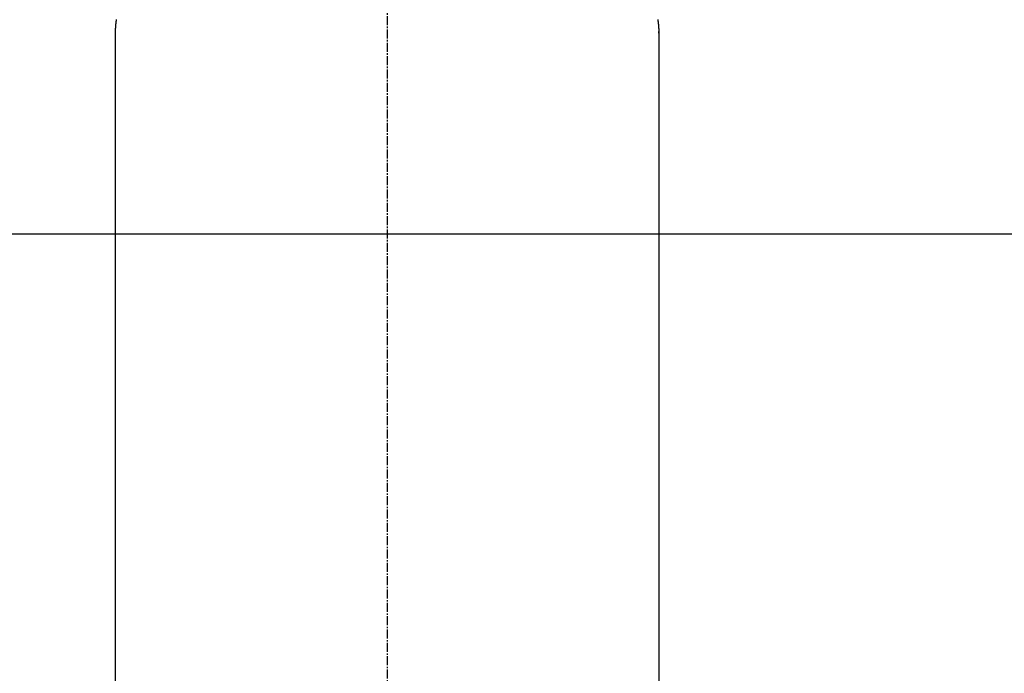
# Model space of a CAD drawing. Units: millimetres. Extents: x -109 to 26472, y -120 to 8847.
# Drawn here: x 15550 to 15633, y 7051 to 7106 of the extents above; entities that cross this region are included whole.
import ezdxf

# ---------------------------------------------------------------- set-up
doc = ezdxf.new("R2010")
doc.units = ezdxf.units.MM
doc.linetypes.add('CENTER2', pattern=[1.125, 0.75, -0.125, 0.125, -0.125])
for name, color, linetype in [('150-機器', 8, 'Continuous'), ('160-文字', 254, 'Continuous'), ('166-寸法B', 11, 'Continuous')]:
    doc.layers.add(name, color=color, linetype=linetype)
doc.styles.add('KH001', font='txt')
doc.dimstyles.new('KH1xx030', dxfattribs={"dimscale": 30, "dimtxt": 2, "dimasz": 0.6, "dimexe": 0.3, "dimexo": 1.2, "dimgap": 0.5, "dimtad": 3, "dimdec": 1, "dimdsep": 46, "dimlunit": 6, "dimtxsty": 'KH001', "dimblk": 'DOT', "dimcen": 1, "dimdle": 1, "dimclrd": 256, "dimclre": 256, "dimclrt": 256, "dimadec": 0, "dimazin": 0, "dimtfac": 1, "dimtdec": 1, "dimtix": 1, "dimtmove": 2, "dimatfit": 3, "dimldrblk": 'CLOSEDBLANK', "dimfxl": 1, "dimtolj": 1, "dimtzin": 0, "dimlwd": -1, "dimlwe": -1, "dimarcsym": 0})

# ---------------------------------------------------------------- blocks, each defined once
blk = doc.blocks.new('F402_H')
at = {"layer": '150-機器', "color": 161, "linetype": 'CENTER2'}
blk.add_line((0, 136.026), (0, -355.416), dxfattribs=at)
at = {"layer": '150-機器', "color": 13, "linetype": 'Continuous'}
for p, q in [((-22.94, -188.264), (-22.939, -188.142)), ((-22.939, -188.142), (-22.939, -261.807)), ((22.939, -188.142), (22.939, -261.807))]:
    blk.add_line(p, q, dxfattribs=at)
for points in [[(-22.853, -187.127), (-22.857, -187.158), (-22.862, -187.189), (-22.866, -187.22), (-22.87, -187.251), (-22.875, -187.282), (-22.879, -187.313), (-22.881, -187.334), (-22.884, -187.354), (-22.886, -187.375), (-22.889, -187.396), (-22.893, -187.437), (-22.898, -187.478), (-22.902, -187.519), (-22.906, -187.56), (-22.908, -187.592), (-22.911, -187.623), (-22.914, -187.654), (-22.917, -187.685), (-22.919, -187.716), (-22.921, -187.747), (-22.924, -187.778), (-22.926, -187.809), (-22.927, -187.84), (-22.929, -187.871), (-22.93, -187.902), (-22.932, -187.933), (-22.933, -187.965), (-22.934, -187.996), (-22.935, -188.027), (-22.937, -188.058), (-22.937, -188.079), (-22.938, -188.1), (-22.938, -188.121), (-22.939, -188.142)], [(22.853, -187.127), (22.857, -187.158), (22.862, -187.189), (22.866, -187.22), (22.87, -187.251), (22.875, -187.282), (22.879, -187.313), (22.881, -187.334), (22.884, -187.354), (22.886, -187.375), (22.889, -187.396), (22.893, -187.437), (22.898, -187.478), (22.902, -187.519), (22.906, -187.56), (22.908, -187.592), (22.911, -187.623), (22.914, -187.654), (22.917, -187.685), (22.919, -187.716), (22.921, -187.747), (22.924, -187.778), (22.926, -187.809), (22.927, -187.84), (22.929, -187.871), (22.93, -187.902), (22.932, -187.933), (22.933, -187.965), (22.934, -187.996), (22.935, -188.027), (22.937, -188.058), (22.937, -188.079), (22.938, -188.1), (22.938, -188.121), (22.939, -188.142)]]:
    blk.add_lwpolyline(points, dxfattribs=at)
blk = doc.blocks.new('_ClosedBlank')
at = {"color": 0, "linetype": 'ByBlock', "lineweight": -2}
for p, q in [((-1, 0.1667), (0, 0)), ((-1, 0.1667), (-1, -0.1667)), ((0, 0), (-1, -0.1667))]:
    blk.add_line(p, q, dxfattribs=at)
blk = doc.blocks.new('_Dot')
at = {"color": 0, "linetype": 'ByBlock', "lineweight": -2}
blk.add_line((-0.5, 0), (-1, 0), dxfattribs=at)
at = {"color": 0, "linetype": 'ByBlock', "const_width": 0.5}
blk.add_lwpolyline([(-0.25, 0, 1), (0.25, 0, 1)], format="xyb", close=True, dxfattribs=at)

msp = doc.modelspace()

# ---------------------------------------------------------------- linework, layer by layer
at = {"layer": '150-機器', "color": 13}
for radius in [90.5, 80.5]:
    msp.add_circle((15580.66, 7088.194), radius, dxfattribs=at)
at = {"layer": '166-寸法B'}
msp.add_line((15448.259, 7088.194), (15713.061, 7088.194), dxfattribs=at)

# ---------------------------------------------------------------- block references
at = {"layer": '150-機器', "xscale": -1}
msp.add_blockref('F402_H', (15580.674, 7293.404), dxfattribs=at)

# ---------------------------------------------------------------- leaders
at = {"layer": '160-文字', "annotation_type": 0, "has_hookline": 1, "hookline_direction": 1}
for points, text_width in [([(15920.645, 7293.268), (15940.142, 4989.706), (15922.142, 4989.706)], 1009.949), ([(15800.645, 7281.268), (15595.355, 5275.337), (15577.355, 5275.337)], 1266.091)]:
    msp.add_leader(points, dimstyle='KH1xx030', override={"dimgap": 0.5, "dimtad": 1}, dxfattribs=dict(at, text_width=text_width))
at = {"layer": '160-文字'}
msp.add_leader([(15700.66, 7293.268), (15326.815, 5806.966)], dimstyle='KH1xx030', override={"dimgap": 0.5, "dimtad": 1}, dxfattribs=at)

doc.saveas('drawing.dxf')
